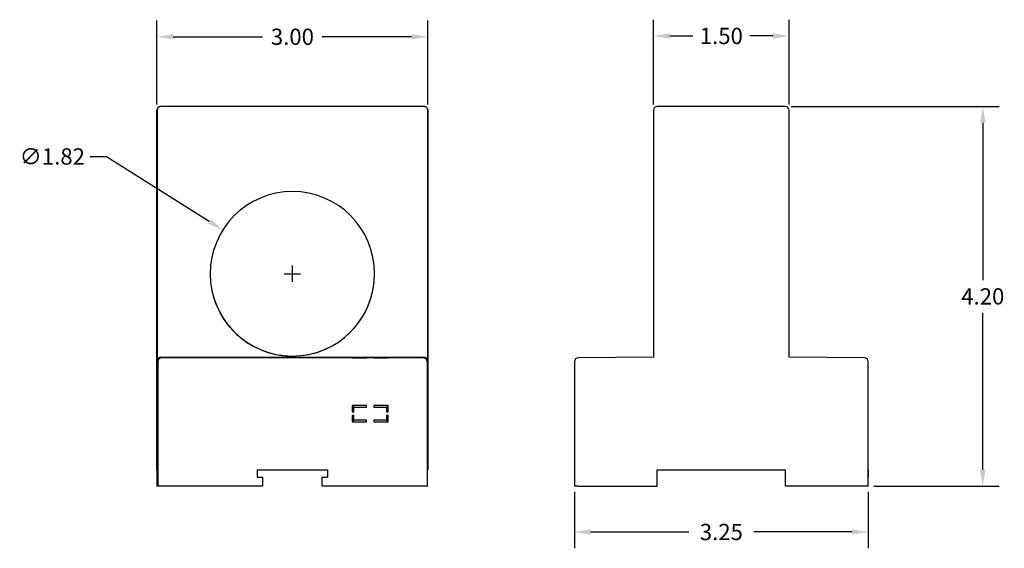
# Model space of a CAD drawing. Units: inches. Extents: x 2.9 to 13.8, y 3.2 to 9.1.
import ezdxf

# ---------------------------------------------------------------- set-up
doc = ezdxf.new("R2010")
doc.units = ezdxf.units.IN
doc.header["$MEASUREMENT"] = 0
doc.header["$PDSIZE"] = -1
doc.layers.get('0').update_dxf_attribs({"linetype": 'CONTINUOUS'})
doc.layers.get('DEFPOINTS').update_dxf_attribs({"linetype": 'CONTINUOUS'})
doc.dimstyles.get("Standard").update_dxf_attribs({"dimtxt": 0.18, "dimasz": 0.18, "dimexe": 0.18, "dimexo": 0.0625, "dimgap": 0.09, "dimtad": 0, "dimtih": 1, "dimtoh": 1, "dimzin": 0, "dimdsep": 46, "dimtxsty": 'Standard', "dimcen": 0.09, "dimadec": 0, "dimazin": 0, "dimtfac": 1, "dimtofl": 0, "dimtmove": 0, "dimatfit": 3, "dimfxl": 0, "dimtolj": 1, "dimtzin": 0, "dimarcsym": 0})

# ---------------------------------------------------------------- blocks, each defined once
blk = doc.blocks.new('*D27')
at = {"color": 0, "linetype": 'Continuous', "lineweight": -2}
for p, q in [((4.44, 8.112), (4.44, 9.042)), ((7.44, 8.113), (7.44, 9.042)), ((4.62, 8.862), (5.61, 8.862)), ((7.26, 8.862), (6.27, 8.862))]:
    blk.add_line(p, q, dxfattribs=at)
at = {"color": 0, "linetype": 'Continuous'}
for points in [[(4.62, 8.892), (4.62, 8.832), (4.44, 8.862)], [(7.26, 8.892), (7.26, 8.832), (7.44, 8.862)]]:
    blk.add_solid(points, dxfattribs=at)
at = {"layer": 'DEFPOINTS', "color": 0, "linetype": 'Continuous'}
for p in [(4.44, 8.862), (4.44, 8.049), (7.44, 8.05)]:
    blk.add_point(p, dxfattribs=at)
at = {"color": 0, "linetype": 'Continuous', "insert": (5.94, 8.862), "char_height": 0.18, "attachment_point": 5}
blk.add_mtext('\\A1;3.00', dxfattribs=at)
blk = doc.blocks.new('*D28')
at = {"color": 0, "linetype": 'Continuous', "lineweight": -2}
for p, q in [((9.94, 8.113), (9.94, 9.051)), ((11.44, 8.113), (11.44, 9.051)), ((10.12, 8.871), (10.375, 8.871)), ((11.26, 8.871), (11.005, 8.871))]:
    blk.add_line(p, q, dxfattribs=at)
at = {"color": 0, "linetype": 'Continuous'}
for points in [[(10.12, 8.901), (10.12, 8.841), (9.94, 8.871)], [(11.26, 8.901), (11.26, 8.841), (11.44, 8.871)]]:
    blk.add_solid(points, dxfattribs=at)
at = {"layer": 'DEFPOINTS', "color": 0, "linetype": 'Continuous'}
for p in [(11.44, 8.871), (9.94, 8.05), (11.44, 8.05)]:
    blk.add_point(p, dxfattribs=at)
at = {"color": 0, "linetype": 'Continuous', "insert": (10.69, 8.871), "char_height": 0.18, "attachment_point": 5}
blk.add_mtext('\\A1;1.50', dxfattribs=at)
blk = doc.blocks.new('*D29')
at = {"color": 0, "linetype": 'Continuous', "lineweight": -2}
for p, q in [((9.065, 3.827), (9.065, 3.204)), ((12.315, 3.827), (12.315, 3.204)), ((9.245, 3.384), (10.33, 3.384)), ((12.135, 3.384), (11.05, 3.384))]:
    blk.add_line(p, q, dxfattribs=at)
at = {"color": 0, "linetype": 'Continuous'}
for points in [[(9.245, 3.414), (9.245, 3.354), (9.065, 3.384)], [(12.135, 3.414), (12.135, 3.354), (12.315, 3.384)]]:
    blk.add_solid(points, dxfattribs=at)
at = {"layer": 'DEFPOINTS', "color": 0, "linetype": 'Continuous'}
for p in [(9.065, 3.89), (12.315, 3.89), (12.315, 3.384)]:
    blk.add_point(p, dxfattribs=at)
at = {"color": 0, "linetype": 'Continuous', "insert": (10.69, 3.384), "char_height": 0.18, "attachment_point": 5}
blk.add_mtext('\\A1;3.25', dxfattribs=at)
blk = doc.blocks.new('*D30')
at = {"color": 0, "linetype": 'Continuous', "lineweight": -2}
for p, q in [((11.463, 8.09), (13.765, 8.09)), ((13.585, 7.91), (13.585, 6.17)), ((13.585, 4.07), (13.585, 5.81)), ((12.377, 3.89), (13.765, 3.89))]:
    blk.add_line(p, q, dxfattribs=at)
at = {"color": 0, "linetype": 'Continuous'}
for points in [[(13.555, 7.91), (13.615, 7.91), (13.585, 8.09)], [(13.555, 4.07), (13.615, 4.07), (13.585, 3.89)]]:
    blk.add_solid(points, dxfattribs=at)
at = {"layer": 'DEFPOINTS', "color": 0, "linetype": 'Continuous'}
for p in [(11.4, 8.09), (12.315, 3.89), (13.585, 3.89)]:
    blk.add_point(p, dxfattribs=at)
at = {"color": 0, "linetype": 'Continuous', "insert": (13.585, 5.99), "char_height": 0.18, "attachment_point": 5}
blk.add_mtext('\\A1;4.20', dxfattribs=at)
blk = doc.blocks.new('*D31')
at = {"color": 0, "linetype": 'Continuous', "lineweight": -2}
for p, q in [((3.701, 7.538), (3.881, 7.538)), ((3.881, 7.538), (5.018, 6.821)), ((5.94, 6.15), (5.94, 6.33)), ((5.85, 6.24), (6.03, 6.24))]:
    blk.add_line(p, q, dxfattribs=at)
at = {"color": 0, "linetype": 'Continuous'}
blk.add_solid([(5.034, 6.846), (5.002, 6.796), (5.17, 6.725)], dxfattribs=at)
at = {"layer": 'DEFPOINTS', "color": 0, "linetype": 'Continuous'}
for p in [(5.17, 6.725), (6.71, 5.755)]:
    blk.add_point(p, dxfattribs=at)
at = {"color": 0, "linetype": 'Continuous', "insert": (3.281, 7.538), "char_height": 0.18, "attachment_point": 5}
blk.add_mtext('\\A1;∅1.82', dxfattribs=at)

msp = doc.modelspace()

# ---------------------------------------------------------------- linework, layer by layer
at = {"color": 7, "linetype": 'Continuous'}
for p, q in [((4.482, 8.09), (4.479, 8.09)), ((7.396, 8.09), (4.482, 8.09)), ((7.401, 8.09), (7.396, 8.09)), ((11.065, 8.09), (9.979, 8.09)), ((11.4, 8.09), (11.065, 8.09)), ((4.44, 8.05), (4.44, 4.07)), ((4.44, 8.05), (4.443, 8.05)), ((4.44, 4.07), (4.44, 8.049)), ((4.443, 8.05), (4.443, 5.278)), ((7.44, 8.05), (7.44, 4.07)), ((7.44, 4.07), (7.44, 8.05)), ((9.94, 8.05), (9.94, 5.317)), ((11.44, 5.317), (11.44, 8.05)), ((4.443, 5.278), (4.451, 5.271)), ((4.451, 5.271), (4.451, 3.89)), ((4.483, 5.317), (4.482, 5.317)), ((4.49, 5.31), (4.483, 5.317)), ((4.483, 5.317), (7.396, 5.317)), ((7.392, 5.31), (4.49, 5.31)), ((6.761, 5.314), (6.6, 5.314)), ((6.6, 5.314), (6.6, 5.313)), ((6.619, 5.313), (6.6, 5.313)), ((6.6, 5.313), (6.6, 5.312)), ((6.6, 5.313), (6.619, 5.313)), ((6.6, 5.312), (6.761, 5.312)), ((6.619, 5.313), (6.619, 5.314)), ((6.619, 5.314), (6.761, 5.314)), ((6.619, 5.312), (6.619, 5.313)), ((6.761, 5.312), (6.619, 5.312)), ((6.619, 5.312), (6.619, 5.312)), ((6.761, 5.314), (6.761, 5.314)), ((6.761, 5.312), (6.761, 5.312)), ((6.84, 5.314), (6.981, 5.314)), ((7.001, 5.314), (6.84, 5.314)), ((6.84, 5.314), (6.84, 5.314)), ((6.981, 5.312), (6.84, 5.312)), ((6.84, 5.312), (6.84, 5.312)), ((6.84, 5.312), (7.001, 5.312)), ((6.981, 5.314), (6.981, 5.313)), ((6.981, 5.313), (6.981, 5.312)), ((7.001, 5.313), (6.981, 5.313)), ((6.981, 5.313), (7.001, 5.313)), ((6.981, 5.312), (6.981, 5.312)), ((7.001, 5.313), (7.001, 5.314)), ((7.001, 5.312), (7.001, 5.313)), ((7.396, 5.317), (7.392, 5.31)), ((7.435, 5.278), (7.432, 5.271)), ((7.432, 5.271), (7.432, 3.89)), ((9.065, 5.271), (9.065, 3.89)), ((9.94, 5.317), (9.104, 5.31)), ((12.276, 5.31), (11.44, 5.317)), ((12.315, 3.89), (12.315, 5.271)), ((6.6, 4.784), (6.619, 4.764)), ((6.761, 4.784), (6.6, 4.784)), ((6.6, 4.784), (6.6, 4.713)), ((6.6, 4.713), (6.619, 4.713)), ((6.619, 4.764), (6.761, 4.764)), ((6.619, 4.713), (6.619, 4.764)), ((6.761, 4.764), (6.761, 4.784)), ((7.001, 4.784), (6.84, 4.784)), ((6.84, 4.784), (6.84, 4.764)), ((6.84, 4.764), (6.981, 4.764)), ((6.981, 4.764), (7.001, 4.784)), ((6.981, 4.764), (6.981, 4.713)), ((6.981, 4.713), (7.001, 4.713)), ((7.001, 4.713), (7.001, 4.784)), ((6.619, 4.674), (6.6, 4.674)), ((6.6, 4.674), (6.6, 4.603)), ((6.619, 4.622), (6.6, 4.603)), ((6.6, 4.603), (6.761, 4.603)), ((6.619, 4.622), (6.619, 4.674)), ((6.761, 4.622), (6.619, 4.622)), ((6.761, 4.603), (6.761, 4.622)), ((6.84, 4.622), (6.84, 4.603)), ((6.981, 4.622), (6.84, 4.622)), ((6.84, 4.603), (7.001, 4.603)), ((7.001, 4.674), (6.981, 4.674)), ((6.981, 4.674), (6.981, 4.622)), ((7.001, 4.603), (6.981, 4.622)), ((7.001, 4.603), (7.001, 4.674)), ((4.44, 4.07), (4.443, 4.07)), ((4.443, 3.89), (4.443, 4.07)), ((5.55, 4.07), (6.33, 4.07)), ((5.55, 4.07), (5.55, 3.991)), ((6.33, 4.07), (6.33, 3.991)), ((7.435, 3.89), (7.435, 4.07)), ((7.435, 4.07), (7.44, 4.07)), ((7.437, 3.89), (7.437, 4.07)), ((9.065, 4.07), (9.065, 3.991)), ((9.98, 3.89), (9.98, 4.07)), ((9.98, 4.07), (11.065, 4.07)), ((11.065, 4.07), (11.4, 4.07)), ((11.4, 3.89), (11.4, 4.07)), ((12.315, 4.07), (12.315, 3.991)), ((5.55, 3.991), (5.61, 3.991)), ((5.61, 3.991), (5.61, 3.89)), ((6.27, 3.89), (6.27, 3.991)), ((6.27, 3.991), (6.33, 3.991)), ((9.065, 3.991), (9.065, 3.89)), ((12.315, 3.89), (12.315, 3.991)), ((4.451, 3.89), (4.443, 3.89)), ((4.49, 3.89), (4.451, 3.89)), ((5.61, 3.89), (4.49, 3.89)), ((7.392, 3.89), (6.27, 3.89)), ((7.432, 3.89), (7.392, 3.89)), ((7.432, 3.89), (7.435, 3.89)), ((7.437, 3.89), (7.436, 3.89)), ((9.104, 3.89), (9.065, 3.89)), ((9.104, 3.89), (9.98, 3.89)), ((12.276, 3.89), (11.4, 3.89)), ((12.315, 3.89), (12.276, 3.89))]:
    msp.add_line(p, q, dxfattribs=at)
at = {"color": 7, "linetype": 'Continuous', "flags": 128}
for points in [[(7.401, 8.09), (7.41, 8.089), (7.414, 8.087)], [(7.437, 8.064), (7.438, 8.063), (7.44, 8.05)], [(4.455, 5.306), (4.446, 5.292), (4.443, 5.278)]]:
    msp.add_lwpolyline(points, dxfattribs=at)
at = {"color": 7, "linetype": 'Continuous'}
for centre, radius, start, end in [((4.479, 8.05), 0.0394, 89.9764, 180), ((4.479, 8.051), 0.0384, 89.3985, 160.7674), ((4.482, 8.05), 0.0394, 89.9776, 179.5048), ((7.401, 8.05), 0.0394, 360, 90.002), ((9.979, 8.05), 0.0394, 90, 180), ((11.4, 8.05), 0.0394, 360, 90), ((5.94, 6.24), 0.91, 0, 180), ((5.94, 6.24), 0.91, 180, 0), ((5.94, 6.24), 0.91, 196.2602, 360), ((4.49, 5.271), 0.0394, 89.9985, 179.4875), ((4.483, 5.278), 0.0399, 90.5089, 134.727), ((7.392, 5.271), 0.0394, 360, 89.9959), ((7.396, 5.278), 0.0395, 0.6146, 89.8754), ((9.104, 5.271), 0.0394, 90.5, 180), ((12.275, 5.271), 0.0394, 0, 89.5)]:
    msp.add_arc(centre, radius, start, end, dxfattribs=at)

# ---------------------------------------------------------------- dimensions: what is measured, and where the dimension line sits
at = {"linetype": 'Continuous'}
for base, p1, p2, picture, middle in [((11.44, 8.871), (9.94, 8.05), (11.44, 8.05), '*D28', (10.69, 8.871)), ((4.44, 8.862), (7.44, 8.05), (4.44, 8.049), '*D27', (5.94, 8.862)), ((12.315, 3.384), (9.065, 3.89), (12.315, 3.89), '*D29', (10.69, 3.384))]:
    dim = msp.add_linear_dim(base=base, p1=p1, p2=p2, dimstyle='Standard', dxfattribs=at)
    dim.commit()
    dim.dimension.update_dxf_attribs({"geometry": picture, "text_midpoint": middle})
dim = msp.add_linear_dim(base=(13.585, 3.89), p1=(11.4, 8.09), p2=(12.315, 3.89), angle=90, dimstyle='Standard', dxfattribs=at)
dim.commit()
dim.dimension.update_dxf_attribs({"geometry": '*D30', "text_midpoint": (13.585, 5.99)})
dim = msp.add_diameter_dim_2p(p1=(6.71, 5.755), p2=(5.17, 6.725), dimstyle='Standard', dxfattribs=at)
dim.commit()
dim.dimension.update_dxf_attribs({"geometry": '*D31', "text_midpoint": (3.281, 7.538), "dimtype": 163})

doc.saveas('drawing.dxf')
